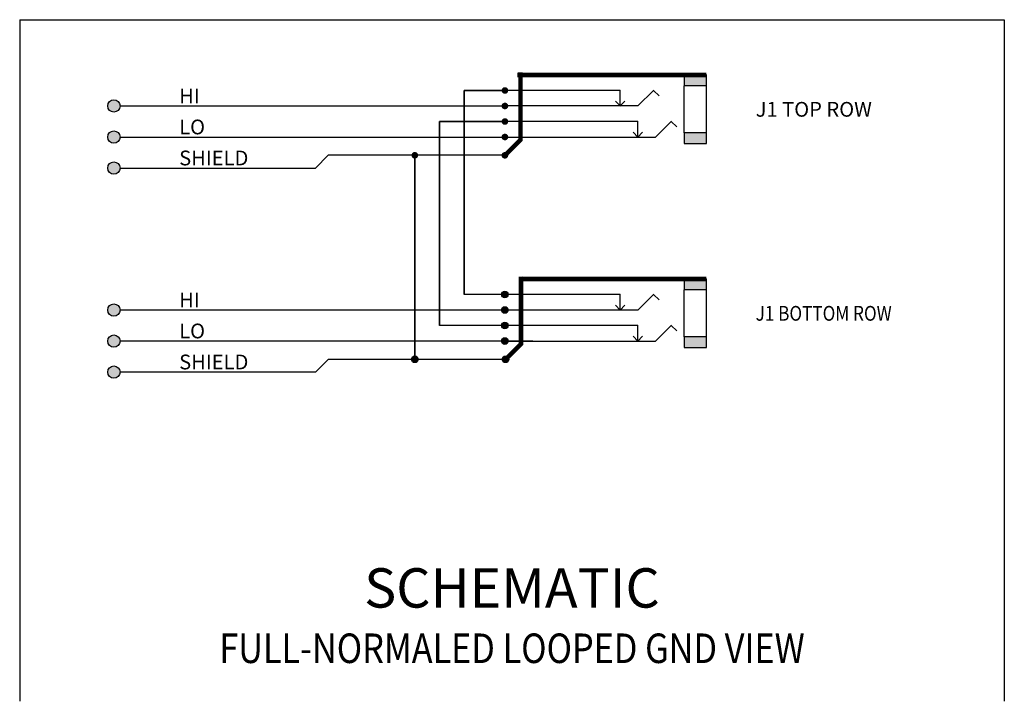
# Model space of a CAD drawing. Units: inches. Extents: x -4.4 to 30.9, y 0 to 26.7.
# Drawn here: x 3.1 to 10.6, y 21.5 to 26.7 of the extents above; entities that cross this region are included whole.
import ezdxf
from ezdxf.enums import TextEntityAlignment as Align

# ---------------------------------------------------------------- set-up
doc = ezdxf.new("R2010")
doc.units = ezdxf.units.IN
doc.header["$MEASUREMENT"] = 0
doc.styles.add('SIMPLEX', font='txt')

# ---------------------------------------------------------------- blocks, each defined once
blk = doc.blocks.new('*U50')
for points in [[(34.9369, 27.8027), (34.9363, 27.8092), (34.9369, 27.8158)], [(34.9388, 27.7963), (34.9369, 27.8158), (34.9388, 27.8222)], [(34.9369, 27.8027), (34.9369, 27.8158), (34.9388, 27.7963)], [(34.9419, 27.7905), (34.9388, 27.8222), (34.9419, 27.828)], [(34.9388, 27.7963), (34.9388, 27.8222), (34.9419, 27.7905)], [(34.9461, 27.7854), (34.9419, 27.828), (34.9461, 27.8331)], [(34.9419, 27.7905), (34.9419, 27.828), (34.9461, 27.7854)], [(34.9513, 27.7812), (34.9461, 27.8331), (34.9513, 27.8373)], [(34.9461, 27.7854), (34.9461, 27.8331), (34.9513, 27.7812)], [(34.9571, 27.7781), (34.9513, 27.8373), (34.9571, 27.8404)], [(34.9513, 27.7812), (34.9513, 27.8373), (34.9571, 27.7781)], [(34.9634, 27.7761), (34.9571, 27.8404), (34.9634, 27.8423)], [(34.9571, 27.7781), (34.9571, 27.8404), (34.9634, 27.7761)], [(34.97, 27.7755), (34.9634, 27.8423), (34.97, 27.843)], [(34.9634, 27.7761), (34.9634, 27.8423), (34.97, 27.7755)]]:
    blk.add_solid(points)
at = {"extrusion": (0, 0, -1)}
for points in [[(-34.97, 27.7755), (-34.97, 27.843), (-34.9766, 27.7761)], [(-34.9766, 27.7761), (-34.97, 27.843), (-34.9766, 27.8423)], [(-34.9766, 27.7761), (-34.9766, 27.8423), (-34.9829, 27.7781)], [(-34.9829, 27.7781), (-34.9766, 27.8423), (-34.9829, 27.8404)], [(-34.9829, 27.7781), (-34.9829, 27.8404), (-34.9888, 27.7812)], [(-34.9888, 27.7812), (-34.9829, 27.8404), (-34.9888, 27.8373)], [(-34.9888, 27.7812), (-34.9888, 27.8373), (-34.9939, 27.7854)], [(-34.9939, 27.7854), (-34.9888, 27.8373), (-34.9939, 27.8331)], [(-34.9939, 27.7854), (-34.9939, 27.8331), (-34.9981, 27.7905)], [(-34.9981, 27.7905), (-34.9939, 27.8331), (-34.9981, 27.828)], [(-34.9981, 27.7905), (-34.9981, 27.828), (-35.0012, 27.7963)], [(-35.0012, 27.7963), (-34.9981, 27.828), (-35.0012, 27.8222)], [(-35.0012, 27.7963), (-35.0012, 27.8222), (-35.0031, 27.8027)], [(-35.0031, 27.8027), (-35.0012, 27.8222), (-35.0031, 27.8158)], [(-35.0031, 27.8027), (-35.0031, 27.8158), (-35.0038, 27.8092)]]:
    blk.add_solid(points, dxfattribs=at)
blk = doc.blocks.new('*U59')
for points in [[(34.9369, 30.7052), (34.9363, 30.7117), (34.9369, 30.7183)], [(34.9388, 30.6988), (34.9369, 30.7183), (34.9388, 30.7247)], [(34.9369, 30.7052), (34.9369, 30.7183), (34.9388, 30.6988)], [(34.9419, 30.693), (34.9388, 30.7247), (34.9419, 30.7305)], [(34.9388, 30.6988), (34.9388, 30.7247), (34.9419, 30.693)], [(34.9461, 30.6879), (34.9419, 30.7305), (34.9461, 30.7356)], [(34.9419, 30.693), (34.9419, 30.7305), (34.9461, 30.6879)], [(34.9513, 30.6837), (34.9461, 30.7356), (34.9513, 30.7398)], [(34.9461, 30.6879), (34.9461, 30.7356), (34.9513, 30.6837)], [(34.9571, 30.6806), (34.9513, 30.7398), (34.9571, 30.7429)], [(34.9513, 30.6837), (34.9513, 30.7398), (34.9571, 30.6806)], [(34.9634, 30.6786), (34.9571, 30.7429), (34.9634, 30.7448)], [(34.9571, 30.6806), (34.9571, 30.7429), (34.9634, 30.6786)], [(34.97, 30.678), (34.9634, 30.7448), (34.97, 30.7455)], [(34.9634, 30.6786), (34.9634, 30.7448), (34.97, 30.678)]]:
    blk.add_solid(points)
at = {"extrusion": (0, 0, -1)}
for points in [[(-34.97, 30.678), (-34.97, 30.7455), (-34.9766, 30.6786)], [(-34.9766, 30.6786), (-34.97, 30.7455), (-34.9766, 30.7448)], [(-34.9766, 30.6786), (-34.9766, 30.7448), (-34.9829, 30.6806)], [(-34.9829, 30.6806), (-34.9766, 30.7448), (-34.9829, 30.7429)], [(-34.9829, 30.6806), (-34.9829, 30.7429), (-34.9888, 30.6837)], [(-34.9888, 30.6837), (-34.9829, 30.7429), (-34.9888, 30.7398)], [(-34.9888, 30.6837), (-34.9888, 30.7398), (-34.9939, 30.6879)], [(-34.9939, 30.6879), (-34.9888, 30.7398), (-34.9939, 30.7356)], [(-34.9939, 30.6879), (-34.9939, 30.7356), (-34.9981, 30.693)], [(-34.9981, 30.693), (-34.9939, 30.7356), (-34.9981, 30.7305)], [(-34.9981, 30.693), (-34.9981, 30.7305), (-35.0012, 30.6988)], [(-35.0012, 30.6988), (-34.9981, 30.7305), (-35.0012, 30.7247)], [(-35.0012, 30.6988), (-35.0012, 30.7247), (-35.0031, 30.7052)], [(-35.0031, 30.7052), (-35.0012, 30.7247), (-35.0031, 30.7183)], [(-35.0031, 30.7052), (-35.0031, 30.7183), (-35.0038, 30.7117)]]:
    blk.add_solid(points, dxfattribs=at)
blk = doc.blocks.new('*U61')
for points in [[(34.9369, 31.0202), (34.9363, 31.0267), (34.9369, 31.0333)], [(34.9388, 31.0138), (34.9369, 31.0333), (34.9388, 31.0397)], [(34.9369, 31.0202), (34.9369, 31.0333), (34.9388, 31.0138)], [(34.9419, 31.008), (34.9388, 31.0397), (34.9419, 31.0455)], [(34.9388, 31.0138), (34.9388, 31.0397), (34.9419, 31.008)], [(34.9461, 31.0029), (34.9419, 31.0455), (34.9461, 31.0506)], [(34.9419, 31.008), (34.9419, 31.0455), (34.9461, 31.0029)], [(34.9513, 30.9987), (34.9461, 31.0506), (34.9513, 31.0548)], [(34.9461, 31.0029), (34.9461, 31.0506), (34.9513, 30.9987)], [(34.9571, 30.9956), (34.9513, 31.0548), (34.9571, 31.0579)], [(34.9513, 30.9987), (34.9513, 31.0548), (34.9571, 30.9956)], [(34.9634, 30.9936), (34.9571, 31.0579), (34.9634, 31.0598)], [(34.9571, 30.9956), (34.9571, 31.0579), (34.9634, 30.9936)], [(34.97, 30.993), (34.9634, 31.0598), (34.97, 31.0605)], [(34.9634, 30.9936), (34.9634, 31.0598), (34.97, 30.993)]]:
    blk.add_solid(points)
at = {"extrusion": (0, 0, -1)}
for points in [[(-34.97, 30.993), (-34.97, 31.0605), (-34.9766, 30.9936)], [(-34.9766, 30.9936), (-34.97, 31.0605), (-34.9766, 31.0598)], [(-34.9766, 30.9936), (-34.9766, 31.0598), (-34.9829, 30.9956)], [(-34.9829, 30.9956), (-34.9766, 31.0598), (-34.9829, 31.0579)], [(-34.9829, 30.9956), (-34.9829, 31.0579), (-34.9888, 30.9987)], [(-34.9888, 30.9987), (-34.9829, 31.0579), (-34.9888, 31.0548)], [(-34.9888, 30.9987), (-34.9888, 31.0548), (-34.9939, 31.0029)], [(-34.9939, 31.0029), (-34.9888, 31.0548), (-34.9939, 31.0506)], [(-34.9939, 31.0029), (-34.9939, 31.0506), (-34.9981, 31.008)], [(-34.9981, 31.008), (-34.9939, 31.0506), (-34.9981, 31.0455)], [(-34.9981, 31.008), (-34.9981, 31.0455), (-35.0012, 31.0138)], [(-35.0012, 31.0138), (-34.9981, 31.0455), (-35.0012, 31.0397)], [(-35.0012, 31.0138), (-35.0012, 31.0397), (-35.0031, 31.0202)], [(-35.0031, 31.0202), (-35.0012, 31.0397), (-35.0031, 31.0333)], [(-35.0031, 31.0202), (-35.0031, 31.0333), (-35.0038, 31.0267)]]:
    blk.add_solid(points, dxfattribs=at)
blk = doc.blocks.new('*U60')
for points in [[(34.9369, 30.5477), (34.9363, 30.5542), (34.9369, 30.5608)], [(34.9388, 30.5413), (34.9369, 30.5608), (34.9388, 30.5672)], [(34.9369, 30.5477), (34.9369, 30.5608), (34.9388, 30.5413)], [(34.9419, 30.5355), (34.9388, 30.5672), (34.9419, 30.573)], [(34.9388, 30.5413), (34.9388, 30.5672), (34.9419, 30.5355)], [(34.9461, 30.5304), (34.9419, 30.573), (34.9461, 30.5781)], [(34.9419, 30.5355), (34.9419, 30.573), (34.9461, 30.5304)], [(34.9513, 30.5262), (34.9461, 30.5781), (34.9513, 30.5823)], [(34.9461, 30.5304), (34.9461, 30.5781), (34.9513, 30.5262)], [(34.9571, 30.5231), (34.9513, 30.5823), (34.9571, 30.5854)], [(34.9513, 30.5262), (34.9513, 30.5823), (34.9571, 30.5231)], [(34.9634, 30.5211), (34.9571, 30.5854), (34.9634, 30.5873)], [(34.9571, 30.5231), (34.9571, 30.5854), (34.9634, 30.5211)], [(34.97, 30.5205), (34.9634, 30.5873), (34.97, 30.588)], [(34.9634, 30.5211), (34.9634, 30.5873), (34.97, 30.5205)]]:
    blk.add_solid(points)
at = {"extrusion": (0, 0, -1)}
for points in [[(-34.97, 30.5205), (-34.97, 30.588), (-34.9766, 30.5211)], [(-34.9766, 30.5211), (-34.97, 30.588), (-34.9766, 30.5873)], [(-34.9766, 30.5211), (-34.9766, 30.5873), (-34.9829, 30.5231)], [(-34.9829, 30.5231), (-34.9766, 30.5873), (-34.9829, 30.5854)], [(-34.9829, 30.5231), (-34.9829, 30.5854), (-34.9888, 30.5262)], [(-34.9888, 30.5262), (-34.9829, 30.5854), (-34.9888, 30.5823)], [(-34.9888, 30.5262), (-34.9888, 30.5823), (-34.9939, 30.5304)], [(-34.9939, 30.5304), (-34.9888, 30.5823), (-34.9939, 30.5781)], [(-34.9939, 30.5304), (-34.9939, 30.5781), (-34.9981, 30.5355)], [(-34.9981, 30.5355), (-34.9939, 30.5781), (-34.9981, 30.573)], [(-34.9981, 30.5355), (-34.9981, 30.573), (-35.0012, 30.5413)], [(-35.0012, 30.5413), (-34.9981, 30.573), (-35.0012, 30.5672)], [(-35.0012, 30.5413), (-35.0012, 30.5672), (-35.0031, 30.5477)], [(-35.0031, 30.5477), (-35.0012, 30.5672), (-35.0031, 30.5608)], [(-35.0031, 30.5477), (-35.0031, 30.5608), (-35.0038, 30.5542)]]:
    blk.add_solid(points, dxfattribs=at)
blk = doc.blocks.new('*U57')
for points in [[(34.9369, 30.2327), (34.9363, 30.2392), (34.9369, 30.2458)], [(34.9388, 30.2263), (34.9369, 30.2458), (34.9388, 30.2522)], [(34.9369, 30.2327), (34.9369, 30.2458), (34.9388, 30.2263)], [(34.9419, 30.2205), (34.9388, 30.2522), (34.9419, 30.258)], [(34.9388, 30.2263), (34.9388, 30.2522), (34.9419, 30.2205)], [(34.9461, 30.2154), (34.9419, 30.258), (34.9461, 30.2631)], [(34.9419, 30.2205), (34.9419, 30.258), (34.9461, 30.2154)], [(34.9513, 30.2112), (34.9461, 30.2631), (34.9513, 30.2673)], [(34.9461, 30.2154), (34.9461, 30.2631), (34.9513, 30.2112)], [(34.9571, 30.2081), (34.9513, 30.2673), (34.9571, 30.2704)], [(34.9513, 30.2112), (34.9513, 30.2673), (34.9571, 30.2081)], [(34.9634, 30.2061), (34.9571, 30.2704), (34.9634, 30.2723)], [(34.9571, 30.2081), (34.9571, 30.2704), (34.9634, 30.2061)], [(34.97, 30.2055), (34.9634, 30.2723), (34.97, 30.273)], [(34.9634, 30.2061), (34.9634, 30.2723), (34.97, 30.2055)]]:
    blk.add_solid(points)
at = {"extrusion": (0, 0, -1)}
for points in [[(-34.97, 30.2055), (-34.97, 30.273), (-34.9766, 30.2061)], [(-34.9766, 30.2061), (-34.97, 30.273), (-34.9766, 30.2723)], [(-34.9766, 30.2061), (-34.9766, 30.2723), (-34.9829, 30.2081)], [(-34.9829, 30.2081), (-34.9766, 30.2723), (-34.9829, 30.2704)], [(-34.9829, 30.2081), (-34.9829, 30.2704), (-34.9888, 30.2112)], [(-34.9888, 30.2112), (-34.9829, 30.2704), (-34.9888, 30.2673)], [(-34.9888, 30.2112), (-34.9888, 30.2673), (-34.9939, 30.2154)], [(-34.9939, 30.2154), (-34.9888, 30.2673), (-34.9939, 30.2631)], [(-34.9939, 30.2154), (-34.9939, 30.2631), (-34.9981, 30.2205)], [(-34.9981, 30.2205), (-34.9939, 30.2631), (-34.9981, 30.258)], [(-34.9981, 30.2205), (-34.9981, 30.258), (-35.0012, 30.2263)], [(-35.0012, 30.2263), (-34.9981, 30.258), (-35.0012, 30.2522)], [(-35.0012, 30.2263), (-35.0012, 30.2522), (-35.0031, 30.2327)], [(-35.0031, 30.2327), (-35.0012, 30.2522), (-35.0031, 30.2458)], [(-35.0031, 30.2327), (-35.0031, 30.2458), (-35.0038, 30.2392)]]:
    blk.add_solid(points, dxfattribs=at)
blk = doc.blocks.new('*U58')
for points in [[(34.9369, 30.3902), (34.9363, 30.3967), (34.9369, 30.4033)], [(34.9388, 30.3838), (34.9369, 30.4033), (34.9388, 30.4097)], [(34.9369, 30.3902), (34.9369, 30.4033), (34.9388, 30.3838)], [(34.9419, 30.378), (34.9388, 30.4097), (34.9419, 30.4155)], [(34.9388, 30.3838), (34.9388, 30.4097), (34.9419, 30.378)], [(34.9461, 30.3729), (34.9419, 30.4155), (34.9461, 30.4206)], [(34.9419, 30.378), (34.9419, 30.4155), (34.9461, 30.3729)], [(34.9513, 30.3687), (34.9461, 30.4206), (34.9513, 30.4248)], [(34.9461, 30.3729), (34.9461, 30.4206), (34.9513, 30.3687)], [(34.9571, 30.3656), (34.9513, 30.4248), (34.9571, 30.4279)], [(34.9513, 30.3687), (34.9513, 30.4248), (34.9571, 30.3656)], [(34.9634, 30.3636), (34.9571, 30.4279), (34.9634, 30.4298)], [(34.9571, 30.3656), (34.9571, 30.4279), (34.9634, 30.3636)], [(34.97, 30.363), (34.9634, 30.4298), (34.97, 30.4305)], [(34.9634, 30.3636), (34.9634, 30.4298), (34.97, 30.363)]]:
    blk.add_solid(points)
at = {"extrusion": (0, 0, -1)}
for points in [[(-34.97, 30.363), (-34.97, 30.4305), (-34.9766, 30.3636)], [(-34.9766, 30.3636), (-34.97, 30.4305), (-34.9766, 30.4298)], [(-34.9766, 30.3636), (-34.9766, 30.4298), (-34.9829, 30.3656)], [(-34.9829, 30.3656), (-34.9766, 30.4298), (-34.9829, 30.4279)], [(-34.9829, 30.3656), (-34.9829, 30.4279), (-34.9888, 30.3687)], [(-34.9888, 30.3687), (-34.9829, 30.4279), (-34.9888, 30.4248)], [(-34.9888, 30.3687), (-34.9888, 30.4248), (-34.9939, 30.3729)], [(-34.9939, 30.3729), (-34.9888, 30.4248), (-34.9939, 30.4206)], [(-34.9939, 30.3729), (-34.9939, 30.4206), (-34.9981, 30.378)], [(-34.9981, 30.378), (-34.9939, 30.4206), (-34.9981, 30.4155)], [(-34.9981, 30.378), (-34.9981, 30.4155), (-35.0012, 30.3838)], [(-35.0012, 30.3838), (-34.9981, 30.4155), (-35.0012, 30.4097)], [(-35.0012, 30.3838), (-35.0012, 30.4097), (-35.0031, 30.3902)], [(-35.0031, 30.3902), (-35.0012, 30.4097), (-35.0031, 30.4033)], [(-35.0031, 30.3902), (-35.0031, 30.4033), (-35.0038, 30.3967)]]:
    blk.add_solid(points, dxfattribs=at)
blk = doc.blocks.new('*U53')
for points in [[(34.9369, 27.0152), (34.9363, 27.0217), (34.9369, 27.0283)], [(34.9388, 27.0088), (34.9369, 27.0283), (34.9388, 27.0347)], [(34.9369, 27.0152), (34.9369, 27.0283), (34.9388, 27.0088)], [(34.9419, 27.003), (34.9388, 27.0347), (34.9419, 27.0405)], [(34.9388, 27.0088), (34.9388, 27.0347), (34.9419, 27.003)], [(34.9461, 26.9979), (34.9419, 27.0405), (34.9461, 27.0456)], [(34.9419, 27.003), (34.9419, 27.0405), (34.9461, 26.9979)], [(34.9513, 26.9937), (34.9461, 27.0456), (34.9513, 27.0498)], [(34.9461, 26.9979), (34.9461, 27.0456), (34.9513, 26.9937)], [(34.9571, 26.9906), (34.9513, 27.0498), (34.9571, 27.0529)], [(34.9513, 26.9937), (34.9513, 27.0498), (34.9571, 26.9906)], [(34.9634, 26.9886), (34.9571, 27.0529), (34.9634, 27.0548)], [(34.9571, 26.9906), (34.9571, 27.0529), (34.9634, 26.9886)], [(34.97, 26.988), (34.9634, 27.0548), (34.97, 27.0555)], [(34.9634, 26.9886), (34.9634, 27.0548), (34.97, 26.988)]]:
    blk.add_solid(points)
at = {"extrusion": (0, 0, -1)}
for points in [[(-34.97, 26.988), (-34.97, 27.0555), (-34.9766, 26.9886)], [(-34.9766, 26.9886), (-34.97, 27.0555), (-34.9766, 27.0548)], [(-34.9766, 26.9886), (-34.9766, 27.0548), (-34.9829, 26.9906)], [(-34.9829, 26.9906), (-34.9766, 27.0548), (-34.9829, 27.0529)], [(-34.9829, 26.9906), (-34.9829, 27.0529), (-34.9888, 26.9937)], [(-34.9888, 26.9937), (-34.9829, 27.0529), (-34.9888, 27.0498)], [(-34.9888, 26.9937), (-34.9888, 27.0498), (-34.9939, 26.9979)], [(-34.9939, 26.9979), (-34.9888, 27.0498), (-34.9939, 27.0456)], [(-34.9939, 26.9979), (-34.9939, 27.0456), (-34.9981, 27.003)], [(-34.9981, 27.003), (-34.9939, 27.0456), (-34.9981, 27.0405)], [(-34.9981, 27.003), (-34.9981, 27.0405), (-35.0012, 27.0088)], [(-35.0012, 27.0088), (-34.9981, 27.0405), (-35.0012, 27.0347)], [(-35.0012, 27.0088), (-35.0012, 27.0347), (-35.0031, 27.0152)], [(-35.0031, 27.0152), (-35.0012, 27.0347), (-35.0031, 27.0283)], [(-35.0031, 27.0152), (-35.0031, 27.0283), (-35.0038, 27.0217)]]:
    blk.add_solid(points, dxfattribs=at)
blk = doc.blocks.new('*U55')
for points in [[(34.9369, 27.3302), (34.9363, 27.3367), (34.9369, 27.3433)], [(34.9388, 27.3238), (34.9369, 27.3433), (34.9388, 27.3497)], [(34.9369, 27.3302), (34.9369, 27.3433), (34.9388, 27.3238)], [(34.9419, 27.318), (34.9388, 27.3497), (34.9419, 27.3555)], [(34.9388, 27.3238), (34.9388, 27.3497), (34.9419, 27.318)], [(34.9461, 27.3129), (34.9419, 27.3555), (34.9461, 27.3606)], [(34.9419, 27.318), (34.9419, 27.3555), (34.9461, 27.3129)], [(34.9513, 27.3087), (34.9461, 27.3606), (34.9513, 27.3648)], [(34.9461, 27.3129), (34.9461, 27.3606), (34.9513, 27.3087)], [(34.9571, 27.3056), (34.9513, 27.3648), (34.9571, 27.3679)], [(34.9513, 27.3087), (34.9513, 27.3648), (34.9571, 27.3056)], [(34.9634, 27.3036), (34.9571, 27.3679), (34.9634, 27.3698)], [(34.9571, 27.3056), (34.9571, 27.3679), (34.9634, 27.3036)], [(34.97, 27.303), (34.9634, 27.3698), (34.97, 27.3705)], [(34.9634, 27.3036), (34.9634, 27.3698), (34.97, 27.303)]]:
    blk.add_solid(points)
at = {"extrusion": (0, 0, -1)}
for points in [[(-34.97, 27.303), (-34.97, 27.3705), (-34.9766, 27.3036)], [(-34.9766, 27.3036), (-34.97, 27.3705), (-34.9766, 27.3698)], [(-34.9766, 27.3036), (-34.9766, 27.3698), (-34.9829, 27.3056)], [(-34.9829, 27.3056), (-34.9766, 27.3698), (-34.9829, 27.3679)], [(-34.9829, 27.3056), (-34.9829, 27.3679), (-34.9888, 27.3087)], [(-34.9888, 27.3087), (-34.9829, 27.3679), (-34.9888, 27.3648)], [(-34.9888, 27.3087), (-34.9888, 27.3648), (-34.9939, 27.3129)], [(-34.9939, 27.3129), (-34.9888, 27.3648), (-34.9939, 27.3606)], [(-34.9939, 27.3129), (-34.9939, 27.3606), (-34.9981, 27.318)], [(-34.9981, 27.318), (-34.9939, 27.3606), (-34.9981, 27.3555)], [(-34.9981, 27.318), (-34.9981, 27.3555), (-35.0012, 27.3238)], [(-35.0012, 27.3238), (-34.9981, 27.3555), (-35.0012, 27.3497)], [(-35.0012, 27.3238), (-35.0012, 27.3497), (-35.0031, 27.3302)], [(-35.0031, 27.3302), (-35.0012, 27.3497), (-35.0031, 27.3433)], [(-35.0031, 27.3302), (-35.0031, 27.3433), (-35.0038, 27.3367)]]:
    blk.add_solid(points, dxfattribs=at)
blk = doc.blocks.new('*U51')
for points in [[(34.9461, 27.1554), (34.9419, 27.198), (34.9461, 27.2031)], [(34.9513, 27.1512), (34.9461, 27.2031), (34.9513, 27.2073)], [(34.9461, 27.1554), (34.9461, 27.2031), (34.9513, 27.1512)], [(34.9571, 27.1481), (34.9513, 27.2073), (34.9571, 27.2104)], [(34.9513, 27.1512), (34.9513, 27.2073), (34.9571, 27.1481)], [(34.9634, 27.1461), (34.9571, 27.2104), (34.9634, 27.2123)], [(34.9571, 27.1481), (34.9571, 27.2104), (34.9634, 27.1461)], [(34.97, 27.1455), (34.9634, 27.2123), (34.97, 27.213)], [(34.9634, 27.1461), (34.9634, 27.2123), (34.97, 27.1455)], [(34.9369, 27.1727), (34.9363, 27.1792), (34.9369, 27.1858)], [(34.9388, 27.1663), (34.9369, 27.1858), (34.9388, 27.1922)], [(34.9369, 27.1727), (34.9369, 27.1858), (34.9388, 27.1663)], [(34.9419, 27.1605), (34.9388, 27.1922), (34.9419, 27.198)], [(34.9388, 27.1663), (34.9388, 27.1922), (34.9419, 27.1605)], [(34.9419, 27.1605), (34.9419, 27.198), (34.9461, 27.1554)]]:
    blk.add_solid(points)
at = {"extrusion": (0, 0, -1)}
for points in [[(-34.97, 27.1455), (-34.97, 27.213), (-34.9766, 27.1461)], [(-34.9766, 27.1461), (-34.97, 27.213), (-34.9766, 27.2123)], [(-34.9766, 27.1461), (-34.9766, 27.2123), (-34.9829, 27.1481)], [(-34.9829, 27.1481), (-34.9766, 27.2123), (-34.9829, 27.2104)], [(-34.9829, 27.1481), (-34.9829, 27.2104), (-34.9888, 27.1512)], [(-34.9888, 27.1512), (-34.9829, 27.2104), (-34.9888, 27.2073)], [(-34.9888, 27.1512), (-34.9888, 27.2073), (-34.9939, 27.1554)], [(-34.9939, 27.1554), (-34.9888, 27.2073), (-34.9939, 27.2031)], [(-34.9939, 27.1554), (-34.9939, 27.2031), (-34.9981, 27.1605)], [(-34.9981, 27.1605), (-34.9939, 27.2031), (-34.9981, 27.198)], [(-34.9981, 27.1605), (-34.9981, 27.198), (-35.0012, 27.1663)], [(-35.0012, 27.1663), (-34.9981, 27.198), (-35.0012, 27.1922)], [(-35.0012, 27.1663), (-35.0012, 27.1922), (-35.0031, 27.1727)], [(-35.0031, 27.1727), (-35.0012, 27.1922), (-35.0031, 27.1858)], [(-35.0031, 27.1727), (-35.0031, 27.1858), (-35.0038, 27.1792)]]:
    blk.add_solid(points, dxfattribs=at)
blk = doc.blocks.new('*U54')
for points in [[(34.9369, 27.4877), (34.9363, 27.4942), (34.9369, 27.5008)], [(34.9388, 27.4813), (34.9369, 27.5008), (34.9388, 27.5072)], [(34.9369, 27.4877), (34.9369, 27.5008), (34.9388, 27.4813)], [(34.9419, 27.4755), (34.9388, 27.5072), (34.9419, 27.513)], [(34.9388, 27.4813), (34.9388, 27.5072), (34.9419, 27.4755)], [(34.9461, 27.4704), (34.9419, 27.513), (34.9461, 27.5181)], [(34.9419, 27.4755), (34.9419, 27.513), (34.9461, 27.4704)], [(34.9513, 27.4662), (34.9461, 27.5181), (34.9513, 27.5223)], [(34.9461, 27.4704), (34.9461, 27.5181), (34.9513, 27.4662)], [(34.9571, 27.4631), (34.9513, 27.5223), (34.9571, 27.5254)], [(34.9513, 27.4662), (34.9513, 27.5223), (34.9571, 27.4631)], [(34.9634, 27.4611), (34.9571, 27.5254), (34.9634, 27.5273)], [(34.9571, 27.4631), (34.9571, 27.5254), (34.9634, 27.4611)], [(34.97, 27.4605), (34.9634, 27.5273), (34.97, 27.528)], [(34.9634, 27.4611), (34.9634, 27.5273), (34.97, 27.4605)]]:
    blk.add_solid(points)
at = {"extrusion": (0, 0, -1)}
for points in [[(-34.97, 27.4605), (-34.97, 27.528), (-34.9766, 27.4611)], [(-34.9766, 27.4611), (-34.97, 27.528), (-34.9766, 27.5273)], [(-34.9766, 27.4611), (-34.9766, 27.5273), (-34.9829, 27.4631)], [(-34.9829, 27.4631), (-34.9766, 27.5273), (-34.9829, 27.5254)], [(-34.9829, 27.4631), (-34.9829, 27.5254), (-34.9888, 27.4662)], [(-34.9888, 27.4662), (-34.9829, 27.5254), (-34.9888, 27.5223)], [(-34.9888, 27.4662), (-34.9888, 27.5223), (-34.9939, 27.4704)], [(-34.9939, 27.4704), (-34.9888, 27.5223), (-34.9939, 27.5181)], [(-34.9939, 27.4704), (-34.9939, 27.5181), (-34.9981, 27.4755)], [(-34.9981, 27.4755), (-34.9939, 27.5181), (-34.9981, 27.513)], [(-34.9981, 27.4755), (-34.9981, 27.513), (-35.0012, 27.4813)], [(-35.0012, 27.4813), (-34.9981, 27.513), (-35.0012, 27.5072)], [(-35.0012, 27.4813), (-35.0012, 27.5072), (-35.0031, 27.4877)], [(-35.0031, 27.4877), (-35.0012, 27.5072), (-35.0031, 27.5008)], [(-35.0031, 27.4877), (-35.0031, 27.5008), (-35.0038, 27.4942)]]:
    blk.add_solid(points, dxfattribs=at)
blk = doc.blocks.new('*U52')
blk.add_solid([(35.105, 26.8417), (35.105, 26.8867), (35.15, 26.8417)])
blk = doc.blocks.new('*U62')
for points in [[(36.7925, 30.6681), (36.7925, 30.7792), (37.0175, 30.6681)], [(37.0175, 30.6681), (36.7925, 30.7792), (37.0175, 30.7792)], [(36.7925, 30.0817), (36.7925, 30.1929), (37.0175, 30.0817)], [(37.0175, 30.0817), (36.7925, 30.1929), (37.0175, 30.1929)]]:
    blk.add_solid(points)
blk = doc.blocks.new('*U56')
for points in [[(36.7925, 27.4506), (36.7925, 27.5617), (37.0175, 27.4506)], [(37.0175, 27.4506), (36.7925, 27.5617), (37.0175, 27.5617)], [(36.7925, 26.8642), (36.7925, 26.9754), (37.0175, 26.8642)], [(37.0175, 26.8642), (36.7925, 26.9754), (37.0175, 26.9754)]]:
    blk.add_solid(points)

msp = doc.modelspace()

# ---------------------------------------------------------------- hatches: boundary and pattern name
h = msp.add_hatch(color=1)
edge = h.paths.add_edge_path()
edge.add_arc((3.8469, 26.0537), 0.0469, 0, 360)
h = msp.add_hatch(color=256)
edge = h.paths.add_edge_path()
edge.add_arc((3.8469, 25.8174), 0.0469, 0, 360)
h = msp.add_hatch(color=3)
edge = h.paths.add_edge_path()
edge.add_arc((3.8469, 25.5812), 0.0469, 0, 360)
h = msp.add_hatch(color=1)
edge = h.paths.add_edge_path()
edge.add_arc((3.8469, 24.4994), 0.0469, 0, 360)
h = msp.add_hatch(color=256)
edge = h.paths.add_edge_path()
edge.add_arc((3.8469, 24.2631), 0.0469, 0, 360)
h = msp.add_hatch(color=3)
edge = h.paths.add_edge_path()
edge.add_arc((3.8469, 24.0269), 0.0469, 0, 360)

# ---------------------------------------------------------------- linework, layer by layer
for p, q in [((3.1291, 26.7112), (3.1291, 21.5182)), ((3.1291, 26.7112), (10.6291, 26.7112)), ((10.6291, 26.7112), (10.6291, 21.5182)), ((6.9262, 26.3068), (6.96, 26.3068)), ((6.9262, 26.2731), (6.9262, 26.3068)), ((6.96, 26.3068), (6.9262, 26.2731)), ((6.9431, 25.796), (6.9431, 26.2899)), ((8.3606, 26.2899), (8.1918, 26.2899)), ((8.1918, 26.2899), (8.1918, 26.2066)), ((8.3606, 26.2066), (8.3606, 26.2899)), ((8.3606, 26.2066), (8.1918, 26.2066)), ((8.1918, 25.8502), (8.1918, 26.2066)), ((8.3606, 25.8502), (8.3606, 26.2066)), ((6.5137, 24.6175), (6.5137, 26.1718)), ((6.5137, 26.1718), (6.5137, 24.6175)), ((6.5137, 26.1718), (6.825, 26.1718)), ((6.825, 26.1718), (6.5137, 26.1718)), ((7.7025, 26.1718), (6.8503, 26.1718)), ((7.7025, 26.0537), (7.7025, 26.1718)), ((7.8375, 26.0537), (7.9568, 26.173)), ((7.9568, 26.173), (7.9997, 26.13)), ((3.8938, 26.0537), (6.825, 26.0537)), ((7.8375, 26.0537), (6.8503, 26.0537)), ((7.7025, 26.0537), (7.6667, 26.0895)), ((7.7383, 26.0895), (7.7025, 26.0537)), ((6.3262, 24.3813), (6.3262, 25.9356)), ((6.3262, 25.9356), (6.3262, 24.3813)), ((6.3262, 25.9356), (6.825, 25.9356)), ((6.825, 25.9356), (6.3262, 25.9356)), ((7.8375, 25.9356), (6.8503, 25.9356)), ((7.8375, 25.8174), (7.8375, 25.9356)), ((7.9725, 25.8174), (8.0918, 25.9368)), ((8.0918, 25.9368), (8.1347, 25.8938)), ((3.8938, 25.8174), (6.825, 25.8174)), ((6.8503, 25.8174), (7.9725, 25.8174)), ((7.8375, 25.8174), (7.8017, 25.8532)), ((7.8733, 25.8532), (7.8375, 25.8174)), ((8.3606, 25.8502), (8.1918, 25.8502)), ((8.1918, 25.8502), (8.1918, 25.7668)), ((8.3606, 25.7668), (8.3606, 25.8502)), ((6.825, 25.6779), (6.9431, 25.796)), ((8.1918, 25.7668), (8.3606, 25.7668)), ((5.4782, 25.6779), (5.3815, 25.5812)), ((6.825, 25.6779), (5.4782, 25.6779)), ((6.1387, 24.1236), (6.1387, 25.6779)), ((6.1387, 25.6779), (6.1387, 24.1236)), ((3.8938, 25.5812), (5.3815, 25.5812)), ((6.96, 24.7525), (6.9431, 24.7356)), ((8.1918, 24.7356), (6.9431, 24.7356)), ((8.3606, 24.7356), (8.1918, 24.7356)), ((8.1918, 24.7356), (8.1918, 24.6523)), ((8.3606, 24.6523), (8.3606, 24.7356)), ((6.825, 24.6175), (6.5137, 24.6175)), ((6.825, 24.6175), (6.5137, 24.6175)), ((7.7025, 24.6175), (6.8503, 24.6175)), ((7.7025, 24.4994), (7.7025, 24.6175)), ((7.8375, 24.4994), (7.9568, 24.6187)), ((7.9568, 24.6187), (7.9997, 24.5758)), ((8.3606, 24.6523), (8.1918, 24.6523)), ((8.1918, 24.2959), (8.1918, 24.6523)), ((8.3606, 24.2959), (8.3606, 24.6523)), ((7.7025, 24.4994), (7.6667, 24.5352)), ((7.7383, 24.5352), (7.7025, 24.4994)), ((7.0388, 24.4994), (3.8938, 24.4994)), ((7.8375, 24.4994), (6.8503, 24.4994)), ((6.825, 24.3813), (6.3262, 24.3813)), ((7.0388, 24.3813), (6.3262, 24.3813)), ((7.8375, 24.3813), (6.825, 24.3813)), ((7.8375, 24.2631), (7.8375, 24.3813)), ((7.9725, 24.2631), (8.0918, 24.3825)), ((8.0918, 24.3825), (8.1347, 24.3395)), ((7.0388, 24.2631), (3.8938, 24.2631)), ((6.825, 24.2631), (7.9725, 24.2631)), ((6.8299, 24.1236), (6.948, 24.2417)), ((7.8375, 24.2631), (7.8017, 24.2989)), ((7.8733, 24.2989), (7.8375, 24.2631)), ((8.3606, 24.2959), (8.1918, 24.2959)), ((8.1918, 24.2959), (8.1918, 24.2125)), ((8.3606, 24.2125), (8.3606, 24.2959)), ((8.1918, 24.2125), (8.3606, 24.2125)), ((5.4782, 24.1236), (5.3815, 24.0269)), ((6.825, 24.1236), (5.4782, 24.1236)), ((5.3815, 24.0269), (3.8938, 24.0269))]:
    msp.add_line(p, q)
for points in [[(6.825, 25.6779, 0.0338, 0.0338, 0), (6.9431, 25.796, 0.0338, 0.0338, 0), (6.9431, 26.2899, 0.0338, 0.0338, 0), (8.1918, 26.2899, 0, 0, 0)], [(7.7025, 26.0537, 0.00675, 0.00675, 0), (7.7025, 26.1718, 0.00675, 0.00675, 0), (6.825, 26.1718, 0.00675, 0.00675, 0)], [(7.7383, 26.0895, 0.00675, 0.00675, 0), (7.7025, 26.0537, 0.00675, 0.00675, 0), (7.6667, 26.0895, 0.00675, 0.00675, 0)], [(7.8375, 25.8174, 0.00675, 0.00675, 0), (7.8375, 25.9356, 0.00675, 0.00675, 0), (6.825, 25.9356, 0.00675, 0.00675, 0)], [(8.3606, 24.7356, 0.0338, 0.0338, 0), (6.948, 24.7356, 0.0338, 0.0338, 0), (6.948, 24.2417, 0, 0, 0)]]:
    msp.add_lwpolyline(points, format="xyseb")
for points, const_width in [([(8.3606, 26.2899), (6.9431, 26.2899)], 0.0338), ([(8.3606, 25.7668), (8.3606, 26.2899), (6.9431, 26.2899)], 0.00675), ([(8.1918, 25.7668), (8.1918, 26.2899)], 0.00675), ([(7.9997, 26.13), (7.9568, 26.173), (7.8375, 26.0537), (6.825, 26.0537)], 0.00675), ([(8.1347, 25.8938), (8.0918, 25.9368), (7.9725, 25.8174), (6.825, 25.8174)], 0.00675), ([(7.8733, 25.8532), (7.8375, 25.8174), (7.8017, 25.8532)], 0.00675), ([(6.8299, 24.1236), (6.948, 24.2417), (6.948, 24.7406)], 0.0338), ([(8.3606, 24.2125), (8.3606, 24.7356), (6.9431, 24.7356)], 0.00675), ([(8.1918, 24.2125), (8.1918, 24.7356)], 0.00675), ([(7.9997, 24.5758), (7.9568, 24.6187), (7.8375, 24.4994), (6.825, 24.4994)], 0.00675), ([(7.7025, 24.4994), (7.7025, 24.6175), (6.825, 24.6175)], 0.00675), ([(7.7383, 24.5352), (7.7025, 24.4994), (7.6667, 24.5352)], 0.00675), ([(8.1347, 24.3395), (8.0918, 24.3825), (7.9725, 24.2631), (6.825, 24.2631)], 0.00675), ([(7.8375, 24.2631), (7.8375, 24.3813), (6.825, 24.3813)], 0.00675), ([(7.8733, 24.2989), (7.8375, 24.2631), (7.8017, 24.2989)], 0.00675)]:
    msp.add_lwpolyline(points, dxfattribs=dict(const_width=const_width))
at = {"color": 1}
for centre in [(3.8469, 26.0537), (3.8469, 24.4994)]:
    msp.add_circle(centre, 0.0469, dxfattribs=at)
for centre, radius in [((3.8469, 25.8174), 0.0469), ((6.825, 24.6175), 0.0253), ((6.825, 24.4994), 0.0253), ((6.825, 24.3813), 0.0253), ((3.8469, 24.2631), 0.0469), ((6.825, 24.2631), 0.0253), ((6.1387, 24.1236), 0.0253), ((6.8299, 24.1236), 0.0253)]:
    msp.add_circle(centre, radius)
at = {"color": 3}
for centre in [(3.8469, 25.5812), (3.8469, 24.0269)]:
    msp.add_circle(centre, 0.0469, dxfattribs=at)

# ---------------------------------------------------------------- block references
at = {"xscale": -0.75, "yscale": 0.75, "zscale": 0.75, "rotation": 180}
for name, p in [('*U52', (-19.4025, 46.4381)), ('*U56', (-19.4025, 46.4381)), ('*U53', (-19.4025, 46.4381)), ('*U51', (-19.4025, 46.4381)), ('*U55', (-19.4025, 46.4381)), ('*U54', (-19.4025, 46.4381)), ('*U50', (-20.0888, 46.5348)), ('*U50', (-19.4025, 46.5348)), ('*U62', (-19.4025, 47.2969)), ('*U57', (-19.4025, 47.2969)), ('*U58', (-19.4025, 47.2969)), ('*U60', (-19.4025, 47.2969)), ('*U59', (-19.4025, 47.2969)), ('*U50', (-20.0888, 44.9806)), ('*U61', (-19.3976, 47.3937))]:
    msp.add_blockref(name, p, dxfattribs=at)

# ---------------------------------------------------------------- texts
at = {"style": 'SIMPLEX'}
for s, p in [('HI', (4.3438, 26.0738)), ('LO', (4.3438, 25.8376)), ('SHIELD', (4.3438, 25.6013)), ('HI', (4.3438, 24.5196)), ('LO', (4.3438, 24.2833)), ('SHIELD', (4.3438, 24.0471))]:
    msp.add_text(s, height=0.1125, dxfattribs=at).set_placement(p)
msp.add_text('J1 TOP ROW', height=0.1125, dxfattribs=at).set_placement((8.7351, 26.0284), align=Align.MIDDLE_LEFT)
at = {"style": 'SIMPLEX', "width": 0.85}
msp.add_text('J1 BOTTOM ROW', height=0.1125, dxfattribs=at).set_placement((8.7351, 24.4741), align=Align.MIDDLE_LEFT)
at = {"style": 'SIMPLEX'}
msp.add_text('SCHEMATIC', height=0.3, dxfattribs=at).set_placement((6.8791, 22.3432), align=Align.MIDDLE)
at = {"color": 1, "style": 'SIMPLEX', "width": 0.85}
msp.add_text('FULL-NORMALED LOOPED GND VIEW', height=0.225, dxfattribs=at).set_placement((6.8791, 21.8932), align=Align.MIDDLE)

doc.saveas('drawing.dxf')
